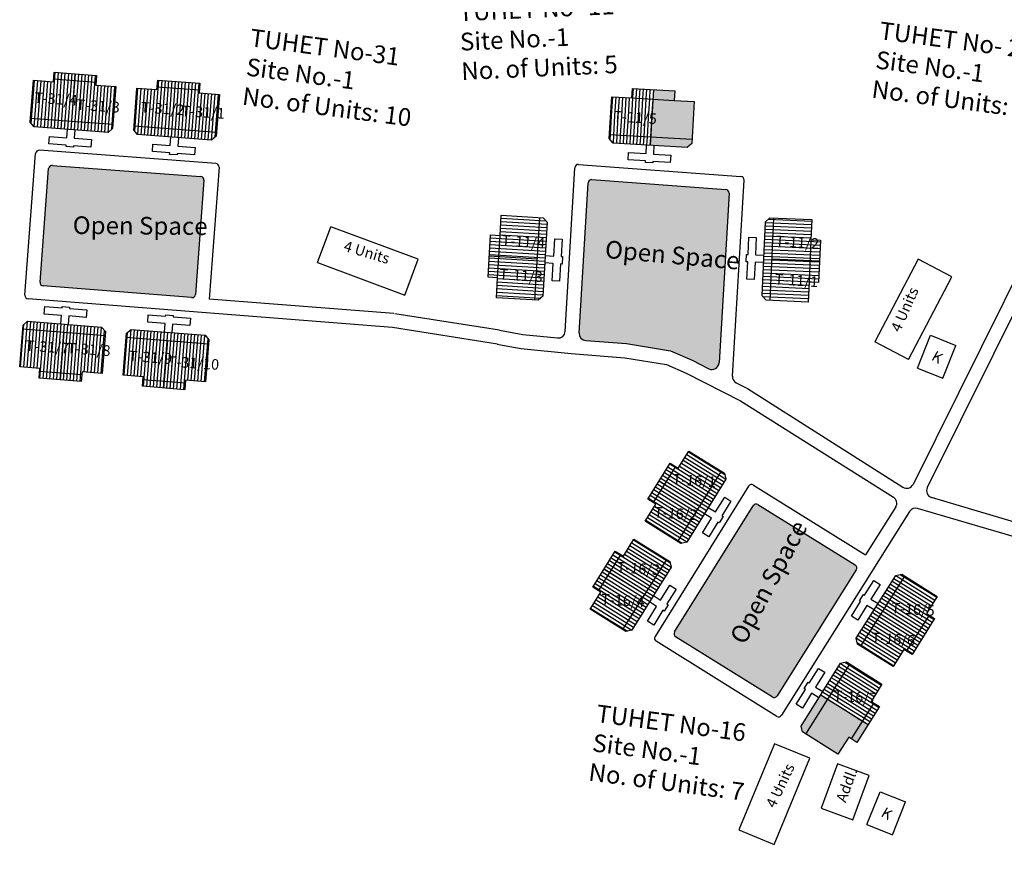
# Model space of a CAD drawing. Units: millimetres. Extents: x 7970 to 19918, y 5747 to 28586.
# Drawn here: x 13310 to 13311, y 6721 to 6722 of the extents above; entities that cross this region are included whole.
import ezdxf

# ---------------------------------------------------------------- set-up
doc = ezdxf.new("R2010")
doc.units = ezdxf.units.MM
for name, color, linetype in [('Addl', 24, 'Continuous'), ('Du', 7, 'Continuous'), ('Existing Road', 8, 'Continuous'), ('New Road Proposed', 6, 'Continuous'), ('NO UNITS', 7, 'Continuous'), ('Open Space', 80, 'Continuous'), ('Proposed Du', 7, 'Continuous'), ('Proposed Paved Path', 7, 'Continuous'), ('Pwd temp', 10, 'Continuous'), ('TCPO', 7, 'Continuous'), ('Text', 7, 'Continuous')]:
    doc.layers.add(name, color=color, linetype=linetype)
doc.styles.get("Standard").update_dxf_attribs({"font": 'ARIAL.TTF'})

# ---------------------------------------------------------------- blocks, each defined once
blk = doc.blocks.new('A$C31A94C09')
at = {"layer": 'Addl'}
for p, q in [((2.352293449803255e-05, 2.436917226230435), (3.136057513134801, 6.331181060686504)), ((3.136057513134801, 6.331181060686504), (6.16219023811027, 3.894249335511631)), ((3.026156247906329, -1.449893898097798e-05), (6.16219023811027, 3.89424933551345)), ((2.352293449803255e-05, 2.436917226232254), (3.026156247908148, -1.449893898097798e-05))]:
    blk.add_line(p, q, dxfattribs=at)
at = {"layer": 'Addl', "insert": (3.251841347751906, 4.08540310812532), "char_height": 1.5, "attachment_point": 1, "rotation": 312.607442242411}
blk.add_mtext('{\\fArial Narrow|b0|i0|c0|p34;K}', dxfattribs=at)
blk = doc.blocks.new('A$C78512488')
at = {"layer": 'Pwd temp'}
for p, q in [((10.93287315609996, 11.86929979019078), (-2.844016125891358e-05, 4.472566545950031)), ((13.95880948328886, 7.396749137173174), (10.93287315609996, 11.86929979019078)), ((3.025907887031281, 1.589293242432177e-05), (13.95880948328886, 7.396749137173174)), ((-2.844016125891358e-05, 4.472566545950031), (3.025907887031281, 1.589293242432177e-05))]:
    blk.add_line(p, q, dxfattribs=at)
at = {"layer": 'Text', "insert": (5.122131599413478, 5.430022552891387), "char_height": 1.499999999999999, "attachment_point": 1, "rotation": 30.973780866926987}
blk.add_mtext('{\\fArial Narrow|b0|i0|c0|p34;4 Units}', dxfattribs=at)
blk = doc.blocks.new('A$C70965874')
at = {"layer": 'Pwd temp'}
for p, q in [((-2.206817589467391e-05, 3.437587770746177), (1.406259132989362, 8.651259527128786)), ((14.15079009302463, 5.213683257617959), (1.406259132991181, 8.651259527125148)), ((12.74450889186119, 1.150123534898739e-05), (14.15079009302463, 5.213683257617959)), ((-2.206817407568451e-05, 3.437587770746177), (12.74450889185937, 1.15012371679768e-05))]:
    blk.add_line(p, q, dxfattribs=at)
at = {"layer": 'Text', "insert": (3.697441445525328, 6.905822924172753), "char_height": 1.5, "attachment_point": 1, "rotation": 348.72408547064015}
blk.add_mtext('{\\fArial Narrow|b0|i0|c0|p34;4 Units}', dxfattribs=at)
blk = doc.blocks.new('A$C7FA072D6')
at = {"layer": 'Proposed Du'}
h = blk.add_hatch(dxfattribs=at)
h.set_pattern_fill('LINE', color=2, scale=0.15, angle=283.2508851797502, style=0)
h.set_pattern_definition([(284.8038540104429, (-28.03428163003628, 240.4148130647354), (0.4604414545666438, 0.1216870141656587), [])])
h.paths.add_polyline_path([(2.807170375092028, -8.56711266910861), (5.707588986533665, -7.800580296410772), (8.462986667404039, -7.072374542351099), (7.773107531977075, -4.46199779205017), (2.117291239663246, -5.9567359188095)])
h.paths.add_polyline_path([(-2.84864591722544, -10.06185079586794), (-0.0932482363532472, -9.33364504180463), (2.807170375092028, -8.56711266910861), (2.117291239663246, -5.9567359188095), (-3.538525052650584, -7.451474045570649)])
h.paths.add_polyline_path([(-3.538525052650584, -7.451474045570649), (2.117291239663246, -5.9567359188095), (1.427412104236282, -3.346359168510389), (-4.228404188077548, -4.8410972952679)])
h.paths.add_polyline_path([(2.117291239663246, -5.9567359188095), (7.773107531977075, -4.46199779205017), (7.083228396551931, -1.85162104174924), (1.427412104236282, -3.346359168510389)])
h.paths.add_polyline_path([(-4.228404188077548, -4.8410972952679), (7.083228396551931, -1.85162104174924), (6.942697461556236, -1.319877629652183), (6.209307264729432, -0.8931003819034231), (-3.942157875322664, -3.57596368634222), (-4.368935123073243, -4.309353883170843)])
h.paths.add_polyline_path([(3.152109942802781, -9.872301044257256), (6.052528554248056, -9.105768671561236), (5.707588986533665, -7.800580296410772), (2.807170375092028, -8.56711266910861)])
h.paths.add_polyline_path([(0.251691331362963, -10.63883341695328), (3.152109942802781, -9.872301044257256), (2.807170375092028, -8.56711266910861), (-0.0932482363532472, -9.33364504180463)])
for p, q in [((0, 0), (1.015146514000662, 0.2682863304416969)), ((0.05110215817694552, -0.1933612407628971), (0, 0)), ((1.015146514000662, 0.2682863304416969), (1.066248672181246, 0.07492508968061884)), ((1.066248672181246, 0.07492508968061884), (3.44459193356488, 0.7034816352916096)), ((3.44459193356488, 0.7034816352916096), (3.712878264008395, -0.3116648787145095)), ((-3.942157875322664, -3.57596368634222), (6.209307264729432, -0.8931003819034231)), ((-2.327241103206688, -0.8219177863738878), (0.05110215817694552, -0.1933612407628971)), ((-2.058954772763173, -1.837064300380007), (-2.327241103206688, -0.8219177863738878)), ((0.3193884886204614, -1.208507754767197), (-2.058954772763173, -1.837064300380007)), ((0.6260014377003245, -2.36867519934458), (0.3193884886204614, -1.208507754767197)), ((3.712878264008395, -0.3116648787145095), (1.334535002626581, -0.9402214243255003)), ((1.334535002626581, -0.9402214243255003), (1.641147951702806, -2.100388868902883)), ((6.209307264729432, -0.8931003819034231), (6.942697461556236, -1.319877629652183)), ((6.942697461556236, -1.319877629652183), (8.462986667405858, -7.072374542352918)), ((-4.228404188077548, -4.8410972952679), (7.083228396551931, -1.85162104174924)), ((-4.368935123073243, -4.309353883170843), (-3.942157875322664, -3.57596368634222)), ((3.152109942802781, -9.872301044257256), (1.427412104236282, -3.346359168510389)), ((-2.84864591722544, -10.06185079586794), (-4.368935123073243, -4.309353883170843)), ((5.707588986533665, -7.800580296410772), (-0.0932482363532472, -9.33364504180463)), ((8.462986667405858, -7.072374542352918), (5.707588986533665, -7.800580296410772)), ((5.707588986533665, -7.800580296410772), (6.052528554248056, -9.105768671561236)), ((-0.0932482363532472, -9.33364504180463), (-2.84864591722544, -10.06185079586794)), ((0.251691331362963, -10.63883341695328), (-0.0932482363532472, -9.33364504180463)), ((6.052528554248056, -9.105768671561236), (0.251691331362963, -10.63883341695328))]:
    blk.add_line(p, q, dxfattribs=at)
blk = doc.blocks.new('A$C721968D6')
at = {"layer": 'Open Space', "ltscale": 0.002, "rotation": 88.76503224219805}
blk.add_blockref('A$C7FA072D6', (0, 0), dxfattribs=at)

msp = doc.modelspace()

# ---------------------------------------------------------------- hatches: boundary and pattern name
at = {"layer": 'Du'}
h = msp.add_hatch(dxfattribs=at)
h.set_pattern_fill('LINE', color=2, scale=0.0016875, angle=85.67853098211484, style=0)
h.set_pattern_definition([(85.6785309821147, (13309.37189036308, 6719.204044996729), (-0.00534258007090175, 0.000403723879848216), [])])
h.paths.add_polyline_path([(13309.96179745476, 6721.964164138649), (13309.92814340707, 6721.966707281199), (13309.89617206177, 6721.969123266622), (13309.89388323347, 6721.9388346237), (13309.95950862647, 6721.933875495727)])
h.paths.add_polyline_path([(13310.02742284776, 6721.959205010676), (13309.99545150245, 6721.961620996099), (13309.96179745476, 6721.964164138649), (13309.95950862647, 6721.933875495727), (13310.02513401946, 6721.928916367754)])
h.paths.add_polyline_path([(13310.02513401946, 6721.928916367754), (13309.95950862647, 6721.933875495727), (13309.95721979817, 6721.903586852805), (13310.02284519117, 6721.898627724832)])
h.paths.add_polyline_path([(13309.95950862647, 6721.933875495727), (13309.89388323347, 6721.9388346237), (13309.89159440517, 6721.908545980778), (13309.95721979817, 6721.903586852805)])
h.paths.add_polyline_path([(13310.02284519117, 6721.898627724832), (13309.89159440517, 6721.908545980778), (13309.89112816237, 6721.902376072036), (13309.8973503434, 6721.895136633987), (13310.01513951032, 6721.886235635061), (13310.02237894836, 6721.89245781609)])
h.paths.add_polyline_path([(13309.96294186891, 6721.97930846011), (13309.92928782122, 6721.98185160266), (13309.92814340707, 6721.966707281199), (13309.96179745476, 6721.964164138649)])
h.paths.add_polyline_path([(13309.9965959166, 6721.97676531756), (13309.96294186891, 6721.97930846011), (13309.96179745476, 6721.964164138649), (13309.99545150245, 6721.961620996099)])
h = msp.add_hatch(dxfattribs=at)
h.set_pattern_fill('LINE', color=2, scale=0.0016875, angle=85.67853098211484, style=0)
h.set_pattern_definition([(85.6785309821147, (13309.53674275694, 6719.191587560965), (-0.00534258007090175, 0.000403723879848216), [])])
h.paths.add_polyline_path([(13310.12664984861, 6721.951706702885), (13310.09299580092, 6721.954249845435), (13310.06102445562, 6721.956665830858), (13310.05873562732, 6721.926377187936), (13310.12436102032, 6721.921418059963)])
h.paths.add_polyline_path([(13310.19227524161, 6721.946747574912), (13310.1603038963, 6721.949163560334), (13310.12664984861, 6721.951706702885), (13310.12436102032, 6721.921418059963), (13310.18998641332, 6721.91645893199)])
h.paths.add_polyline_path([(13310.18998641332, 6721.91645893199), (13310.12436102032, 6721.921418059963), (13310.12207219203, 6721.891129417041), (13310.18769758502, 6721.886170289068)])
h.paths.add_polyline_path([(13310.12436102032, 6721.921418059963), (13310.05873562732, 6721.926377187936), (13310.05644679903, 6721.896088545014), (13310.12207219203, 6721.891129417041)])
h.paths.add_polyline_path([(13310.18769758502, 6721.886170289068), (13310.05644679903, 6721.896088545014), (13310.05598055622, 6721.889918636271), (13310.06220273725, 6721.882679198223), (13310.17999190417, 6721.873778199297), (13310.18723134222, 6721.880000380325)])
h.paths.add_polyline_path([(13310.12779426276, 6721.966851024345), (13310.09414021507, 6721.969394166896), (13310.09299580092, 6721.954249845435), (13310.12664984861, 6721.951706702885)])
h.paths.add_polyline_path([(13310.16144831045, 6721.964307881795), (13310.12779426276, 6721.966851024345), (13310.12664984861, 6721.951706702885), (13310.1603038963, 6721.949163560334)])
h = msp.add_hatch(dxfattribs=at)
h.set_pattern_fill('LINE', color=2, scale=0.0016875, angle=265.4548041200338, style=0)
h.set_pattern_definition([(265.4548041200337, (13310.54071146055, 6724.265272578115), (0.005340962896138582, -0.0004245822973549681), [])])
h.paths.add_polyline_path([(13309.94003126204, 6721.507477924135), (13309.9736751228, 6721.504803389978), (13310.00563679053, 6721.50226258253), (13310.00804387127, 6721.532542057216), (13309.94243834278, 6721.537757398822)])
h.paths.add_polyline_path([(13309.87442573356, 6721.51269326574), (13309.90638740128, 6721.510152458291), (13309.94003126204, 6721.507477924135), (13309.94243834278, 6721.537757398822), (13309.8768328143, 6721.542972740427)])
h.paths.add_polyline_path([(13309.8768328143, 6721.542972740427), (13309.94243834278, 6721.537757398822), (13309.94484542352, 6721.568036873508), (13309.87923989504, 6721.573252215114)])
h.paths.add_polyline_path([(13309.94243834278, 6721.537757398822), (13310.00804387127, 6721.532542057216), (13310.01045095201, 6721.562821531903), (13309.94484542352, 6721.568036873508)])
h.paths.add_polyline_path([(13309.87923989504, 6721.573252215114), (13310.01045095201, 6721.562821531903), (13310.01094128328, 6721.568989573043), (13310.00474741795, 6721.576253252028), (13309.88699390528, 6721.585614121575), (13309.8797302263, 6721.579420256254)])
h.paths.add_polyline_path([(13309.93882772167, 6721.492338186792), (13309.97247158243, 6721.489663652635), (13309.9736751228, 6721.504803389978), (13309.94003126204, 6721.507477924135)])
h.paths.add_polyline_path([(13309.90518386091, 6721.495012720949), (13309.93882772167, 6721.492338186792), (13309.94003126204, 6721.507477924135), (13309.90638740128, 6721.510152458291)])
h = msp.add_hatch(dxfattribs=at)
h.set_pattern_fill('LINE', color=2, scale=0.0016875, angle=265.4548041200338, style=0)
h.set_pattern_definition([(265.4548041200337, (13310.70551395433, 6724.252171528215), (0.005340962896138582, -0.0004245822973549681), [])])
h.paths.add_polyline_path([(13310.10483375582, 6721.494376874234), (13310.13847761659, 6721.491702340078), (13310.17043928431, 6721.48916153263), (13310.17284636505, 6721.519441007316), (13310.10724083657, 6721.524656348921)])
h.paths.add_polyline_path([(13310.03922822734, 6721.49959221584), (13310.07118989506, 6721.497051408391), (13310.10483375582, 6721.494376874234), (13310.10724083657, 6721.524656348921), (13310.04163530808, 6721.529871690526)])
h.paths.add_polyline_path([(13310.04163530808, 6721.529871690526), (13310.10724083657, 6721.524656348921), (13310.10964791731, 6721.554935823609), (13310.04404238882, 6721.560151165213)])
h.paths.add_polyline_path([(13310.10724083657, 6721.524656348921), (13310.17284636505, 6721.519441007316), (13310.17525344579, 6721.549720482003), (13310.10964791731, 6721.554935823609)])
h.paths.add_polyline_path([(13310.04404238882, 6721.560151165213), (13310.17525344579, 6721.549720482003), (13310.17574377706, 6721.555888523143), (13310.16954991173, 6721.563152202127), (13310.05179639906, 6721.572513071675), (13310.04453272008, 6721.566319206353)])
h.paths.add_polyline_path([(13310.10363021545, 6721.479237136891), (13310.13727407622, 6721.476562602735), (13310.13847761659, 6721.491702340078), (13310.10483375582, 6721.494376874234)])
h.paths.add_polyline_path([(13310.06998635469, 6721.481911671048), (13310.10363021545, 6721.479237136891), (13310.10483375582, 6721.494376874234), (13310.07118989506, 6721.497051408391)])
h = msp.add_hatch(dxfattribs=at)
h.set_pattern_fill('LINE', color=2, scale=0.0016875, angle=148.0633188625009, style=0)
h.set_pattern_definition([(148.0633188625007, (13313.07724938273, 6719.520963027717), (-0.002834184998603885, -0.004546817588032859), [])])
h.paths.add_polyline_path([(13310.90500192235, 6721.323069857312), (13310.8871487885, 6721.29442848668), (13310.87018831135, 6721.267219184578), (13310.89596554491, 6721.251151364113), (13310.93077915592, 6721.307002036849)])
h.paths.add_polyline_path([(13310.93981553336, 6721.378920530047), (13310.9228550562, 6721.351711227946), (13310.90500192235, 6721.323069857312), (13310.93077915592, 6721.307002036849), (13310.96559276693, 6721.362852709583)])
h.paths.add_polyline_path([(13310.96559276693, 6721.362852709583), (13310.93077915592, 6721.307002036849), (13310.95655638949, 6721.290934216384), (13310.9913700005, 6721.346784889119)])
h.paths.add_polyline_path([(13310.93077915592, 6721.307002036849), (13310.89596554491, 6721.251151364113), (13310.92174277849, 6721.235083543649), (13310.95655638949, 6721.290934216384)])
h.paths.add_polyline_path([(13310.9913700005, 6721.346784889119), (13310.92174277849, 6721.235083543649), (13310.92699369643, 6721.231810469109), (13310.93629259733, 6721.233968116467), (13310.9987785658, 6721.334212913683), (13310.99662091845, 6721.34351181458)])
h.paths.add_polyline_path([(13310.89211330557, 6721.331103767545), (13310.87426017172, 6721.302462396911), (13310.8871487885, 6721.29442848668), (13310.90500192235, 6721.323069857312)])
h.paths.add_polyline_path([(13310.90996643942, 6721.359745138178), (13310.89211330557, 6721.331103767545), (13310.90500192235, 6721.323069857312), (13310.9228550562, 6721.351711227946)])
h = msp.add_hatch(dxfattribs=at)
h.set_pattern_fill('LINE', color=2, scale=0.0016875, angle=148.0633188625009, style=0)
h.set_pattern_definition([(148.0633188625007, (13312.98979684567, 6719.380664940678), (-0.002834184998603885, -0.004546817588032859), [])])
h.paths.add_polyline_path([(13310.81754938529, 6721.182771770274), (13310.79969625144, 6721.154130399641), (13310.78273577429, 6721.126921097539), (13310.80851300786, 6721.110853277074), (13310.84332661887, 6721.16670394981)])
h.paths.add_polyline_path([(13310.8523629963, 6721.238622443009), (13310.83540251914, 6721.211413140907), (13310.81754938529, 6721.182771770274), (13310.84332661887, 6721.16670394981), (13310.87814022987, 6721.222554622545)])
h.paths.add_polyline_path([(13310.87814022987, 6721.222554622545), (13310.84332661887, 6721.16670394981), (13310.86910385243, 6721.150636129345), (13310.90391746344, 6721.20648680208)])
h.paths.add_polyline_path([(13310.84332661887, 6721.16670394981), (13310.80851300786, 6721.110853277074), (13310.83429024143, 6721.09478545661), (13310.86910385243, 6721.150636129345)])
h.paths.add_polyline_path([(13310.90391746344, 6721.20648680208), (13310.83429024143, 6721.09478545661), (13310.83954115938, 6721.091512382071), (13310.84884006027, 6721.093670029428), (13310.91132602875, 6721.193914826644), (13310.90916838139, 6721.203213727541)])
h.paths.add_polyline_path([(13310.80466076851, 6721.190805680506), (13310.78680763466, 6721.162164309873), (13310.79969625144, 6721.154130399641), (13310.81754938529, 6721.182771770274)])
h.paths.add_polyline_path([(13310.82251390236, 6721.219447051139), (13310.80466076851, 6721.190805680506), (13310.81754938529, 6721.182771770274), (13310.83540251914, 6721.211413140907)])
h = msp.add_hatch(dxfattribs=at)
h.set_pattern_fill('LINE', color=2, scale=0.0016875, angle=327.8395920004198, style=0)
h.set_pattern_definition([(327.8395920004197, (13309.13492643831, 6722.90232754568), (0.002851917625365115, 0.004535716111408215), [])])
h.paths.add_polyline_path([(13311.30012054287, 6721.091752348675), (13311.3180853783, 6721.120323788748), (13311.33515197197, 6721.147466656816), (13311.3094376759, 6721.163635008707), (13311.2744062468, 6721.107920700567)])
h.paths.add_polyline_path([(13311.26508911377, 6721.036038040535), (13311.28215570743, 6721.063180908603), (13311.30012054287, 6721.091752348675), (13311.2744062468, 6721.107920700567), (13311.2393748177, 6721.052206392427)])
h.paths.add_polyline_path([(13311.2393748177, 6721.052206392427), (13311.2744062468, 6721.107920700567), (13311.24869195074, 6721.12408905246), (13311.21366052164, 6721.068374744319)])
h.paths.add_polyline_path([(13311.2744062468, 6721.107920700567), (13311.3094376759, 6721.163635008707), (13311.28372337983, 6721.179803360599), (13311.24869195074, 6721.12408905246)])
h.paths.add_polyline_path([(13311.21366052164, 6721.068374744319), (13311.28372337983, 6721.179803360599), (13311.27848528249, 6721.183096913763), (13311.26917802739, 6721.180975592835), (13311.20630110336, 6721.080975552583), (13311.20842242429, 6721.071668297482)])
h.paths.add_polyline_path([(13311.3129776909, 6721.08366817273), (13311.33094252633, 6721.112239612801), (13311.3180853783, 6721.120323788748), (13311.30012054287, 6721.091752348675)])
h.paths.add_polyline_path([(13311.29501285546, 6721.055096732658), (13311.3129776909, 6721.08366817273), (13311.30012054287, 6721.091752348675), (13311.28215570743, 6721.063180908603)])
at = {"layer": 'NO UNITS', "ltscale": 0.002}
h = msp.add_hatch(color=256, dxfattribs=at)
h.paths.add_polyline_path([(13310.94823696349, 6721.935250026588), (13310.91623087138, 6721.937151072099), (13310.88269621738, 6721.93914290863), (13310.88089522689, 6721.908821347683), (13310.87909423641, 6721.878499786735), (13310.94463498252, 6721.874606904694)])
h.paths.add_polyline_path([(13310.91713136662, 6721.952311852573), (13310.88344074335, 6721.954312953111), (13310.8825402481, 6721.939152172637), (13310.91623087138, 6721.937151072099)])
h.paths.add_polyline_path([(13310.94426811409, 6721.868430290427), (13310.94463498252, 6721.874606904694), (13310.87909423641, 6721.878499786735), (13310.87832714787, 6721.865585047814), (13310.93712976933, 6721.862092385879)])
h = msp.add_hatch(color=256, dxfattribs=at)
h.paths.add_polyline_path([(13311.2248948227, 6720.943580366238), (13311.21595746054, 6720.94919990239), (13311.19807579253, 6720.920760732557), (13311.20701315469, 6720.915141196404)])
h.paths.add_polyline_path([(13311.21595746054, 6720.94919990239), (13311.21203767467, 6720.951664542184), (13311.1863233786, 6720.967832894075), (13311.16060908254, 6720.984001245967), (13311.12566082086, 6720.928419208065), (13311.17708941299, 6720.896082504281), (13311.19415600666, 6720.923225372349), (13311.19807579253, 6720.920760732557)])
h.paths.add_polyline_path([(13311.16060908254, 6720.984001245967), (13311.14964460901, 6720.990868541081), (13311.11830140259, 6720.94102001633), (13311.12042272351, 6720.931712761228), (13311.12566082086, 6720.928419208065)])
at = {"layer": 'Open Space', "ltscale": 0.002}
for points in [[(13310.14816058901, 6721.623112329572, 0.4155395382074092), (13310.15421199267, 6721.628303486782), (13310.1676964779, 6721.809933336423, 0.4140319008638802), (13310.16250685813, 6721.815959101525), (13309.92657194303, 6721.833622437096, 0.4140091452535978), (13309.92054299303, 6721.828436991764), (13309.90688877131, 6721.647747227025, 0.4132746251010526), (13309.91205593743, 6721.641715750046)], [(13310.76516245057, 6721.566637537163, 0.409644673827643), (13310.77555202886, 6721.554753643953), (13310.84066756567, 6721.549873817487), (13310.91030922094, 6721.538275516486), (13310.94514077426, 6721.523358600411), (13310.97139483223, 6721.509921499467, 0.5413367870506627), (13310.98775069125, 6721.519270698308), (13311.0037513654, 6721.789342150947, 0.4098926363491253), (13310.99855181242, 6721.795284452524), (13310.78536276471, 6721.811079006371, 0.4185477308238766), (13310.77933201016, 6721.80580205646)], [(13311.20613390443, 6721.18981632642, 0.4155395382078889), (13311.20433913608, 6721.197584621334), (13311.0496509415, 6721.293724082961, 0.4140319008653474), (13311.04190607706, 6721.29191879263), (13310.91689171948, 6721.09104896417, 0.4140091452541219), (13310.91869183462, 6721.083303212637), (13311.07246836008, 6720.987449109596, 0.4132746251007411), (13311.08020787774, 6720.989231856545)]]:
    msp.add_hatch(color=256, dxfattribs=at).paths.add_polyline_path(points)

# ---------------------------------------------------------------- linework, layer by layer
at = {"layer": 'Addl'}
for p, q in [((13311.17618743943, 6720.881152686693), (13311.15019380712, 6720.810401561579)), ((13311.22687481264, 6720.862530382955), (13311.17618743943, 6720.881152686693)), ((13311.20088118034, 6720.791779257841), (13311.22687481264, 6720.862530382955)), ((13311.15019380712, 6720.810401561579), (13311.20088118034, 6720.791779257841))]:
    msp.add_line(p, q, dxfattribs=at)
at = {"layer": 'Du'}
for p, q in [((13309.95737559812, 6721.903575079438), (13309.96296474324, 6721.979306614237)), ((13309.92849230703, 6721.971324362466), (13309.99580040241, 6721.966238077364)), ((13310.09334470088, 6721.958866926701), (13310.16065279626, 6721.953780641601)), ((13310.12222799197, 6721.891117643674), (13310.1278171371, 6721.966849178472)), ((13310.02284519117, 6721.898627724832), (13309.89159440517, 6721.908545980778)), ((13310.18769758502, 6721.886170289068), (13310.05644679903, 6721.896088545014)), ((13309.92085179249, 6721.867976025594), (13309.92174189239, 6721.879754942285)), ((13309.92174189239, 6721.879754942285), (13309.94933821149, 6721.877669565394)), ((13309.94933821149, 6721.877669565394), (13309.95035546851, 6721.89113118447)), ((13309.9621343852, 6721.890241084578), (13309.96111712819, 6721.876779465501)), ((13309.9484481116, 6721.865890648703), (13309.92085179249, 6721.867976025594)), ((13309.94827856877, 6721.863647045523), (13309.9484481116, 6721.865890648703)), ((13309.96005748546, 6721.86275694563), (13309.94827856877, 6721.863647045523)), ((13309.96022702829, 6721.86500054881), (13309.96005748546, 6721.86275694563)), ((13309.9878233474, 6721.862915171919), (13309.96022702829, 6721.86500054881)), ((13309.96111712819, 6721.876779465501), (13309.98871344729, 6721.87469408861)), ((13309.98871344729, 6721.87469408861), (13309.9878233474, 6721.862915171919)), ((13309.87923989504, 6721.573252215114), (13310.01045095201, 6721.562821531903)), ((13309.94468967074, 6721.568049255148), (13309.93880485472, 6721.492340121969)), ((13310.04404238882, 6721.560151165213), (13310.17525344579, 6721.549720482003)), ((13310.10949216452, 6721.554948205247), (13310.1036073485, 6721.479239072069)), ((13309.97330819691, 6721.500187706282), (13309.90602047538, 6721.505536774595)), ((13310.13811069069, 6721.487086656382), (13310.07082296917, 6721.492435724695)), ((13310.88321940869, 6721.296877801858), (13310.91892567639, 6721.354160543125)), ((13310.9913700005, 6721.346784889119), (13310.92174277849, 6721.235083543649)), ((13310.9566390398, 6721.291066810362), (13310.89212554413, 6721.33112318043)), ((13310.79576687163, 6721.15657971482), (13310.83147313933, 6721.213862456086)), ((13310.90391746344, 6721.20648680208), (13310.83429024143, 6721.09478545661)), ((13310.86918650274, 6721.150768723323), (13310.80467300707, 6721.190825093391)), ((13311.21366052164, 6721.068374744319), (13311.28372337983, 6721.179803360599)), ((13310.89466389119, 6721.141663414357), (13310.90930346094, 6721.165149338276)), ((13310.91932794066, 6721.158900741429), (13310.90468837091, 6721.13541481751)), ((13310.90930346094, 6721.165149338276), (13310.91932794066, 6721.158900741429)), ((13310.88320734293, 6721.148804667897), (13310.89466389119, 6721.141663414357)), ((13310.87377572458, 6721.108153010716), (13310.88841529434, 6721.131638934636)), ((13310.88841529434, 6721.131638934636), (13310.87695874608, 6721.138780188175)), ((13310.90659779562, 6721.134224608586), (13310.90034919877, 6721.124200128865)), ((13310.90468837091, 6721.13541481751), (13310.90659779562, 6721.134224608586)), ((13310.89843977406, 6721.125390337788), (13310.8838002043, 6721.101904413868)), ((13310.90034919877, 6721.124200128865), (13310.89843977406, 6721.125390337788)), ((13311.24860878331, 6721.123956782221), (13311.31296537662, 6721.083648807781)), ((13311.32200516417, 6721.117859148954), (13311.2860754933, 6721.06071626881)), ((13310.8838002043, 6721.101904413868), (13310.87377572458, 6721.108153010716)), ((13311.12566082086, 6720.928419208065), (13311.19572367906, 6721.039847824345)), ((13311.14964460901, 6720.990868541081), (13311.22496567585, 6720.943693271528)), ((13311.2340054634, 6720.9779036127), (13311.19807579253, 6720.920760732557))]:
    msp.add_line(p, q, dxfattribs=at)
at = {"layer": 'Du', "color": 2}
for p, q in [((13311.1753239558, 6721.03170921122), (13311.18627634116, 6721.02482269097)), ((13311.17817587343, 6721.036244927332), (13311.18912825879, 6721.029358407081)), ((13311.18102779106, 6721.040780643443), (13311.19198017642, 6721.033894123193)), ((13311.18817601165, 6721.042614977486), (13311.19483209404, 6721.038429839305)), ((13311.19198017642, 6721.033894123193), (13311.21769447248, 6721.017725771301)), ((13311.19483209404, 6721.038429839305), (13311.2205463901, 6721.022261487413)), ((13311.16676820293, 6721.018102062886), (13311.17772058829, 6721.011215542636)), ((13311.16962012055, 6721.022637778998), (13311.18057250592, 6721.015751258748)), ((13311.17247203818, 6721.027173495109), (13311.18342442354, 6721.020286974858)), ((13311.18342442354, 6721.020286974858), (13311.20913871961, 6721.004118622966)), ((13311.18627634116, 6721.02482269097), (13311.21199063723, 6721.008654339078)), ((13311.18912825879, 6721.029358407081), (13311.21484255485, 6721.01319005519)), ((13311.21769447248, 6721.017725771301), (13311.24340876855, 6721.001557419409)), ((13311.2205463901, 6721.022261487413), (13311.24626068617, 6721.006093135521)), ((13311.15821245005, 6721.004494914552), (13311.16916483541, 6720.997608394302)), ((13311.16106436768, 6721.009030630663), (13311.17201675304, 6721.002144110413)), ((13311.1639162853, 6721.013566346774), (13311.17486867066, 6721.006679826524)), ((13311.17201675304, 6721.002144110413), (13311.1977310491, 6720.985975758521)), ((13311.17486867066, 6721.006679826524), (13311.20058296673, 6720.990511474633)), ((13311.17772058829, 6721.011215542636), (13311.20343488435, 6720.995047190744)), ((13311.18057250592, 6721.015751258748), (13311.20628680198, 6720.999582906856)), ((13311.20913871961, 6721.004118622966), (13311.23485301567, 6720.987950271075)), ((13311.21199063723, 6721.008654339078), (13311.23770493329, 6720.992485987186)), ((13311.21484255485, 6721.01319005519), (13311.24055685092, 6720.997021703298)), ((13311.14965669718, 6720.990887766217), (13311.16060908254, 6720.984001245967)), ((13311.1525086148, 6720.995423482329), (13311.16346100016, 6720.988536962079)), ((13311.15536053243, 6720.999959198441), (13311.16631291779, 6720.99307267819)), ((13311.16346100016, 6720.988536962079), (13311.18917529623, 6720.972368610187)), ((13311.16631291779, 6720.99307267819), (13311.19202721385, 6720.976904326299)), ((13311.16916483541, 6720.997608394302), (13311.19487913148, 6720.981440042409)), ((13311.1977310491, 6720.985975758521), (13311.22344534517, 6720.969807406629)), ((13311.20058296673, 6720.990511474633), (13311.22629726279, 6720.974343122741)), ((13311.20343488435, 6720.995047190744), (13311.22914918042, 6720.978878838852)), ((13311.20628680198, 6720.999582906856), (13311.23200109804, 6720.983414554964)), ((13311.16060908254, 6720.984001245967), (13311.1863233786, 6720.967832894075)), ((13311.18917529623, 6720.972368610187), (13311.21488959229, 6720.956200258295)), ((13311.19202721385, 6720.976904326299), (13311.21774150991, 6720.960735974407)), ((13311.19487913148, 6720.981440042409), (13311.22059342754, 6720.965271690518)), ((13311.22344534517, 6720.969807406629), (13311.2363024932, 6720.961723230684)), ((13311.22629726279, 6720.974343122741), (13311.23915441082, 6720.966258946794)), ((13311.22914918042, 6720.978878838852), (13311.24200632845, 6720.970794662906)), ((13311.1863233786, 6720.967832894075), (13311.21203767467, 6720.951664542184)), ((13311.21488959229, 6720.956200258295), (13311.22774674033, 6720.948116082349)), ((13311.21774150991, 6720.960735974407), (13311.23059865795, 6720.95265179846)), ((13311.22059342754, 6720.965271690518), (13311.23345057557, 6720.957187514572)), ((13311.21203767467, 6720.951664542184), (13311.2248948227, 6720.943580366238))]:
    msp.add_line(p, q, dxfattribs=at)
at = {"layer": 'Du'}
for points in [[(13310.02742284776, 6721.959205010676), (13310.02237894836, 6721.89245781609), (13310.01513951032, 6721.886235635061), (13309.8973503434, 6721.895136633987), (13309.89112816237, 6721.902376072036), (13309.89617206177, 6721.969123266622), (13309.92814340707, 6721.966707281199), (13309.92928782122, 6721.98185160266), (13309.9965959166, 6721.97676531756), (13309.99545150245, 6721.961620996099), (13310.02742284776, 6721.959205010676)], [(13310.19227524161, 6721.946747574912), (13310.18723134222, 6721.880000380325), (13310.17999190417, 6721.873778199297), (13310.06220273725, 6721.882679198223), (13310.05598055622, 6721.889918636271), (13310.06102445562, 6721.956665830858), (13310.09299580092, 6721.954249845435), (13310.09414021507, 6721.969394166896), (13310.16144831045, 6721.964307881795), (13310.1603038963, 6721.949163560334), (13310.19227524161, 6721.946747574912)], [(13310.12698677906, 6721.877783648813), (13310.12596952204, 6721.864322029737), (13310.15356584114, 6721.862236652846), (13310.15267574125, 6721.850457736155), (13310.12507942215, 6721.852543113046), (13310.12490987931, 6721.850299509866), (13310.11313096261, 6721.851189609759), (13310.11330050545, 6721.853433212938), (13310.08570418635, 6721.855518589829), (13310.08659428624, 6721.867297506521), (13310.11419060535, 6721.86521212963), (13310.11520786236, 6721.878673748706)], [(13309.93998298598, 6721.581401730278), (13309.94105279965, 6721.594859274584), (13309.91346483382, 6721.597052392593), (13309.91440092078, 6721.608827743859), (13309.9419888866, 6721.606634625851), (13309.94216718888, 6721.608877549902), (13309.95394254015, 6721.607941462947), (13309.95376423787, 6721.605698538896), (13309.98135220369, 6721.603505420888), (13309.98041611674, 6721.591730069621), (13309.95282815092, 6721.593923187629), (13309.95175833725, 6721.580465643324)], [(13309.87442573356, 6721.51269326574), (13309.8797302263, 6721.579420256254), (13309.88699390528, 6721.585614121575), (13310.00474741795, 6721.576253252028), (13310.01094128328, 6721.568989573043), (13310.00563679053, 6721.50226258253), (13309.9736751228, 6721.504803389978), (13309.97247158243, 6721.489663652635), (13309.90518386091, 6721.495012720949), (13309.90638740128, 6721.510152458291), (13309.87442573356, 6721.51269326574)], [(13310.10478547977, 6721.568300680378), (13310.10585529343, 6721.581758224684), (13310.0782673276, 6721.583951342692), (13310.07920341456, 6721.595726693959), (13310.10679138039, 6721.59353357595), (13310.10696968266, 6721.595776500001), (13310.11874503393, 6721.594840413047), (13310.11856673165, 6721.592597488995), (13310.14615469748, 6721.590404370987), (13310.14521861052, 6721.57862901972), (13310.11763064469, 6721.580822137728), (13310.11656083103, 6721.567364593423)], [(13310.03922822734, 6721.49959221584), (13310.04453272008, 6721.566319206353), (13310.05179639906, 6721.572513071675), (13310.16954991173, 6721.563152202127), (13310.17574377706, 6721.555888523143), (13310.17043928431, 6721.48916153263), (13310.13847761659, 6721.491702340078), (13310.13727407622, 6721.476562602735), (13310.06998635469, 6721.481911671048), (13310.07118989506, 6721.497051408391), (13310.03922822734, 6721.49959221584)], [(13310.93981553336, 6721.378920530047), (13310.99662091845, 6721.34351181458), (13310.9987785658, 6721.334212913683), (13310.93629259733, 6721.233968116467), (13310.92699369643, 6721.231810469109), (13310.87018831135, 6721.267219184578), (13310.8871487885, 6721.29442848668), (13310.87426017172, 6721.302462396911), (13310.90996643942, 6721.359745138178), (13310.9228550562, 6721.351711227946), (13310.93981553336, 6721.378920530047)], [(13310.97065987999, 6721.289102754936), (13310.98211642825, 6721.281961501396), (13310.996755998, 6721.305447425315), (13311.00678047772, 6721.299198828468), (13310.99214090797, 6721.275712904549), (13310.99405033268, 6721.274522695625), (13310.98780173583, 6721.264498215904), (13310.98589231112, 6721.265688424827), (13310.97125274136, 6721.242202500907), (13310.96122826164, 6721.248451097755), (13310.9758678314, 6721.271937021674), (13310.96441128314, 6721.279078275214)], [(13310.8523629963, 6721.238622443009), (13310.90916838139, 6721.203213727541), (13310.91132602875, 6721.193914826644), (13310.84884006027, 6721.093670029428), (13310.83954115938, 6721.091512382071), (13310.78273577429, 6721.126921097539), (13310.79969625144, 6721.154130399641), (13310.78680763466, 6721.162164309873), (13310.82251390236, 6721.219447051139), (13310.83540251914, 6721.211413140907), (13310.8523629963, 6721.238622443009)], [(13311.23459571917, 6721.125975570697), (13311.22316714314, 6721.133161504871), (13311.20843597809, 6721.109732924012), (13311.19843597406, 6721.116020616414), (13311.21316713912, 6721.139449197273), (13311.21126237645, 6721.140646852969), (13311.21755006885, 6721.150646856994), (13311.21945483152, 6721.149449201299), (13311.23418599658, 6721.172877782157), (13311.2441860006, 6721.166590089755), (13311.22945483555, 6721.143161508896), (13311.24088341158, 6721.135975574722)], [(13311.26508911377, 6721.036038040535), (13311.20842242429, 6721.071668297482), (13311.20630110336, 6721.080975552583), (13311.26917802739, 6721.180975592835), (13311.27848528249, 6721.183096913763), (13311.33515197197, 6721.147466656816), (13311.3180853783, 6721.120323788748), (13311.33094252633, 6721.112239612801), (13311.29501285546, 6721.055096732658), (13311.28215570743, 6721.063180908603), (13311.26508911377, 6721.036038040535)], [(13311.1465960184, 6720.986020034443), (13311.13516744237, 6720.993205968617), (13311.12043627731, 6720.969777387758), (13311.11043627329, 6720.976065080161), (13311.12516743835, 6720.999493661019), (13311.12326267567, 6721.000691316715), (13311.12955036807, 6721.01069132074), (13311.13145513074, 6721.009493665045), (13311.1461862958, 6721.032922245903), (13311.15618629983, 6721.026634553501), (13311.14145513477, 6721.003205972642), (13311.1528837108, 6720.996020038468)], [(13311.17708941299, 6720.896082504281), (13311.12042272351, 6720.931712761228), (13311.11830140259, 6720.94102001633), (13311.18117832661, 6721.041020056581), (13311.19048558171, 6721.043141377509), (13311.24715227119, 6721.007511120562), (13311.23008567753, 6720.980368252493), (13311.24294282556, 6720.972284076547), (13311.20701315469, 6720.915141196404), (13311.19415600666, 6720.923225372349), (13311.17708941299, 6720.896082504281)]]:
    msp.add_lwpolyline(points, dxfattribs=at)
at = {"layer": 'Existing Road', "ltscale": 0.002}
for p, q in [((13311.59280422356, 6721.922767377818), (13311.29665274871, 6721.325779351724)), ((13311.6129603724, 6721.912768394679), (13311.31924999967, 6721.320701190728))]:
    msp.add_line(p, q, dxfattribs=at)
for centre, start, end in [((13311.28657467429, 6721.330778843294), 237.6008616610865, 333.6150905977522), ((13311.32932807409, 6721.315701699159), 153.6150905977523, 253.4846041522387)]:
    msp.add_arc(centre, 0.01125, start, end, dxfattribs=at)
at = {"layer": 'New Road Proposed', "ltscale": 0.002}
msp.add_lwpolyline([(13311.07774470275, 6720.840555524942), (13311.08017782649, 6720.83902278352)], dxfattribs=at)
for centre, start, end in [((13310.73155574068, 6721.570054997406), 263.9957616188686, 356.6094132102612), ((13310.7763927581, 6721.565972185495), 176.6094132102612, 265.7142055833353), ((13310.97652038372, 6721.519936049975), 242.8961594512058, 356.6094132102612), ((13311.02027260364, 6721.497543207079), 176.6094132102612, 242.8961594512058)]:
    msp.add_arc(centre, 0.01125, start, end, dxfattribs=at)
at = {"layer": 'Proposed Du'}
for p, q in [((13310.81287468332, 6721.876234582525), (13310.81684353272, 6721.943054318687)), ((13310.81684353272, 6721.943054318687), (13310.84884962483, 6721.941153273176)), ((13310.84884962483, 6721.941153273176), (13310.84975012007, 6721.956314053649)), ((13310.84884962483, 6721.941153273176), (13310.91623087138, 6721.937151072099)), ((13310.84975012007, 6721.956314053649), (13310.91713136662, 6721.952311852573)), ((13310.88344074335, 6721.954312953111), (13310.87817117859, 6721.865594311821)), ((13310.91713136662, 6721.952311852573), (13310.91623087138, 6721.937151072099)), ((13310.91623087138, 6721.937151072099), (13310.94823696349, 6721.935250026588)), ((13310.94823696349, 6721.935250026588), (13310.94426811409, 6721.868430290427)), ((13310.94463498252, 6721.874606904694), (13310.81324155175, 6721.882411196792)), ((13310.81921258786, 6721.869096237763), (13310.81287468332, 6721.876234582525)), ((13310.93712976933, 6721.862092385879), (13310.81921258786, 6721.869096237763)), ((13310.87147487931, 6721.852468255105), (13310.87227531952, 6721.865944504415)), ((13310.88406703767, 6721.865244119227), (13310.88326659746, 6721.851767869917)), ((13310.94426811409, 6721.868430290427), (13310.93712976933, 6721.862092385879)), ((13310.84314818303, 6721.8423174394), (13310.84384856822, 6721.854109157546)), ((13310.84384856822, 6721.854109157546), (13310.87147487931, 6721.852468255105)), ((13310.88326659746, 6721.851767869917), (13310.91089290854, 6721.850126967475)), ((13310.91089290854, 6721.850126967475), (13310.91019252335, 6721.838335249329)), ((13310.87077449412, 6721.840676536959), (13310.84314818303, 6721.8423174394)), ((13310.87064108741, 6721.838430495408), (13310.87077449412, 6721.840676536959)), ((13310.88243280556, 6721.837730110219), (13310.87064108741, 6721.838430495408)), ((13310.88256621226, 6721.839976151771), (13310.88243280556, 6721.837730110219)), ((13310.91019252335, 6721.838335249329), (13310.88256621226, 6721.839976151771))]:
    msp.add_line(p, q, dxfattribs=at)
at = {"layer": 'Proposed Du', "color": 2}
for p, q in [((13310.81671458956, 6721.912633444207), (13310.81851558004, 6721.942955005155)), ((13310.822062976, 6721.912315769497), (13310.82386396649, 6721.942637330444)), ((13310.82741136244, 6721.911998094786), (13310.82921235293, 6721.942319655734)), ((13310.83275974889, 6721.911680420077), (13310.83456073937, 6721.942001981023)), ((13310.83810813533, 6721.911362745366), (13310.83990912582, 6721.941684306313)), ((13310.84345652178, 6721.911045070656), (13310.84525751226, 6721.941366631602)), ((13310.84880490822, 6721.910727395945), (13310.85060589871, 6721.941048956892)), ((13310.85060589871, 6721.941048956892), (13310.85150639395, 6721.956209737365)), ((13310.85415329467, 6721.910409721235), (13310.85595428515, 6721.940731282181)), ((13310.85595428515, 6721.940731282181), (13310.8568547804, 6721.955892062655)), ((13310.8613026716, 6721.940413607471), (13310.86220316684, 6721.955574387945)), ((13310.86665105804, 6721.94009593276), (13310.86755155329, 6721.955256713234)), ((13310.87199944449, 6721.93977825805), (13310.87289993973, 6721.954939038524)), ((13310.87734783093, 6721.93946058334), (13310.87824832617, 6721.954621363813)), ((13310.85950168111, 6721.910092046524), (13310.8613026716, 6721.940413607471)), ((13310.86485006756, 6721.909774371814), (13310.86665105804, 6721.94009593276)), ((13310.870198454, 6721.909456697103), (13310.87199944449, 6721.93977825805)), ((13310.87554684045, 6721.909139022393), (13310.87734783093, 6721.93946058334)), ((13310.88089522689, 6721.908821347683), (13310.88269621738, 6721.93914290863)), ((13310.81491359907, 6721.882311883261), (13310.81671458956, 6721.912633444207)), ((13310.82026198551, 6721.88199420855), (13310.822062976, 6721.912315769497)), ((13310.82561037196, 6721.88167653384), (13310.82741136244, 6721.911998094786)), ((13310.8309587584, 6721.881358859129), (13310.83275974889, 6721.911680420076)), ((13310.83630714485, 6721.881041184419), (13310.83810813533, 6721.911362745366)), ((13310.84165553129, 6721.880723509708), (13310.84345652178, 6721.911045070656)), ((13310.84700391774, 6721.880405834998), (13310.84880490822, 6721.910727395945)), ((13310.85235230418, 6721.880088160287), (13310.85415329467, 6721.910409721235)), ((13310.85770069063, 6721.879770485577), (13310.85950168111, 6721.910092046524)), ((13310.86304907707, 6721.879452810866), (13310.86485006756, 6721.909774371814)), ((13310.86839746352, 6721.879135136156), (13310.870198454, 6721.909456697103)), ((13310.87374584996, 6721.878817461446), (13310.87554684045, 6721.909139022393)), ((13310.87909423641, 6721.878499786735), (13310.88089522689, 6721.908821347683)), ((13310.81444741711, 6721.874463221672), (13310.81491359907, 6721.882311883261)), ((13310.81949489698, 6721.869079469628), (13310.82026198551, 6721.88199420855)), ((13310.82484328342, 6721.868761794917), (13310.82561037196, 6721.88167653384)), ((13310.83019166987, 6721.868444120207), (13310.8309587584, 6721.881358859129)), ((13310.83554005631, 6721.868126445496), (13310.83630714485, 6721.881041184419)), ((13310.84088844276, 6721.867808770786), (13310.84165553129, 6721.880723509708)), ((13310.8462368292, 6721.867491096075), (13310.84700391774, 6721.880405834998)), ((13310.85158521564, 6721.867173421365), (13310.85235230418, 6721.880088160287)), ((13310.85693360209, 6721.866855746654), (13310.85770069063, 6721.879770485577)), ((13310.86228198853, 6721.866538071945), (13310.86304907707, 6721.879452810866)), ((13310.86763037498, 6721.866220397234), (13310.86839746352, 6721.879135136156)), ((13310.87297876142, 6721.865902722524), (13310.87374584996, 6721.878817461446)), ((13310.87832714787, 6721.865585047814), (13310.87909423641, 6721.878499786735))]:
    msp.add_line(p, q, dxfattribs=at)
at = {"layer": 'Proposed Paved Path', "ltscale": 0.002}
for p, q in [((13309.88276273934, 6721.627078456265), (13309.89980120665, 6721.852552797617)), ((13310.18660992317, 6721.836717584622), (13309.90583015665, 6721.857738242948)), ((13309.92657194303, 6721.833622437096), (13310.16250685813, 6721.815959101525)), ((13310.76425266092, 6721.83520465787), (13311.02232361341, 6721.816084934792)), ((13309.90688877131, 6721.647747227025), (13309.92054299303, 6721.828436991764)), ((13310.19179954295, 6721.83069181952), (13310.17622435039, 6721.620901098453)), ((13310.74278604821, 6721.569389645739), (13310.75822190637, 6721.82992770796)), ((13310.1676964779, 6721.809933336423), (13310.15421199267, 6721.628303486782)), ((13310.76516245057, 6721.566637537163), (13310.77933201016, 6721.80580205646)), ((13310.78536276471, 6721.811079006371), (13310.99855181242, 6721.795284452524)), ((13311.00904229611, 6721.498208558746), (13311.02752316639, 6721.810142633215)), ((13311.0037513654, 6721.789342150947), (13310.98775069125, 6721.519270698308)), ((13310.14816058901, 6721.623112329572), (13309.91205593743, 6721.641715750046)), ((13310.46816641758, 6721.575328338266), (13309.88792990546, 6721.621046979286)), ((13310.46993378489, 6721.597758817815), (13310.17622435039, 6721.620901098453)), ((13310.63836500485, 6721.571422779118), (13310.67541370529, 6721.564647905921)), ((13310.67541370529, 6721.564647905921), (13310.73037896782, 6721.558866713102)), ((13310.63431767838, 6721.549289791328), (13310.67220863455, 6721.542360899889)), ((13310.77555202886, 6721.554753643953), (13310.84066756567, 6721.549873817487)), ((13310.84066756567, 6721.549873817487), (13310.91030922094, 6721.538275516486)), ((13310.67220863455, 6721.542360899889), (13310.75242851506, 6721.53392345093)), ((13310.75242851506, 6721.53392345093), (13310.83797320774, 6721.527512642146)), ((13310.91030922094, 6721.538275516486), (13310.94514077426, 6721.523358600411)), ((13310.83797320774, 6721.527512642146), (13310.90394125573, 6721.516526153182)), ((13310.94514077426, 6721.523358600411), (13310.97139483223, 6721.509921499467)), ((13310.90394125573, 6721.516526153182), (13310.93557517129, 6721.502978653331)), ((13310.93557517129, 6721.502978653331), (13311.02167173311, 6721.458913534198)), ((13311.01514705215, 6721.487528656571), (13311.03284904404, 6721.47846859232)), ((13311.03284904404, 6721.47846859232), (13311.28054676569, 6721.321280063478)), ((13311.02167173311, 6721.458913534198), (13311.26541424966, 6721.305368424971)), ((13311.03468491435, 6721.322898256377), (13310.8859087058, 6721.083848501861)), ((13311.04242977879, 6721.324703546707), (13311.22110166529, 6721.213658104466)), ((13311.57900221949, 6721.22993775637), (13311.3261300031, 6721.3049158361)), ((13310.91689171948, 6721.09104896417), (13311.04190607706, 6721.29191879263)), ((13311.0496509415, 6721.293724082961), (13311.20433913608, 6721.197584621334)), ((13311.29099357604, 6721.282670146347), (13311.0873389022, 6720.958273626731)), ((13311.26894592112, 6721.289868042493), (13311.22110166529, 6721.213658104466)), ((13311.57297350554, 6721.208257085706), (13311.3036968604, 6721.287481107225)), ((13311.20613390443, 6721.18981632642), (13311.08020787774, 6720.989231856545)), ((13311.07246836008, 6720.987449109596), (13310.91869183462, 6721.083303212637)), ((13311.07959938455, 6720.956490879781), (13310.88770882094, 6721.076102750329))]:
    msp.add_line(p, q, dxfattribs=at)
for points in [[(13310.63836500485, 6721.571422779118), (13310.47165096397, 6721.597556877049)], [(13310.63488045846, 6721.549194240334), (13310.46816641758, 6721.575328338266)]]:
    msp.add_lwpolyline(points, dxfattribs=at)
for centre, radius, start, end in [((13309.9054102146, 6721.852128940525), 0.005625000000000001, 85.71852195353502, 175.6785309809651), ((13309.92615200098, 6721.828013134673), 0.005625000000000001, 85.71852195353502, 175.6785309809651), ((13310.18618998112, 6721.831108282198), 0.005625000000000001, 355.7540608656941, 85.71852195353502), ((13310.76383706013, 6721.829595032126), 0.005625000000000001, 85.76286413433048, 176.6094132102612), ((13310.16208691608, 6721.810349799101), 0.005625000000000001, 355.7540608656941, 85.71852195353502), ((13311.02190801262, 6721.810475309048), 0.005625000000000001, 356.6094132102612, 85.76286413433048), ((13310.78494716392, 6721.805469380627), 0.005625000000000001, 85.76286413433048, 176.6094132102612), ((13310.99813621164, 6721.78967482678), 0.005624999999982683, 356.6094132102612, 85.76286413433048), ((13309.91249777926, 6721.647323369933), 0.005625000000000001, 175.6785309809651, 265.4947950965683), ((13310.14860243084, 6721.628719949459), 0.005625000000000001, 265.4947950965683, 355.7540608656941), ((13309.88837174729, 6721.626654599174), 0.005625000000000001, 175.6785309809651, 265.4947950965683), ((13311.03946055179, 6721.319926066616), 0.005625000000000001, 58.13884874716253, 148.1033098372253), ((13311.25941793041, 6721.295849672138), 0.01125000000000044, 327.8795829697036, 57.79120544568161), ((13311.04668171451, 6721.288946602869), 0.005625000000000001, 58.13884874716253, 148.1033098372253), ((13311.30052156674, 6721.276688516703), 0.01125000000000222, 73.60556227692197, 147.8795829697036), ((13311.20136990908, 6721.192807141243), 0.005625000000000001, 327.8795829697036, 58.13884874716253), ((13310.89068434325, 6721.0808763121), 0.005625000000000001, 148.1033098372253, 238.0633188598042), ((13310.92166735693, 6721.088076774409), 0.005625000000000001, 148.1033098372253, 238.0633188598042), ((13311.07544388239, 6720.992222671368), 0.005625000000000001, 238.0633188598042, 327.8795829697036), ((13311.08257490685, 6720.961264441554), 0.005625000000000001, 238.0633188598042, 327.8795829697036)]:
    msp.add_arc(centre, radius, start, end, dxfattribs=at)

# ---------------------------------------------------------------- block references
at = {"layer": 'Addl', "ltscale": 0.002, "xscale": 0.01125000000020968, "yscale": 0.01124999999956344, "zscale": 0.01125, "rotation": 17.02999463256426}
for p in [(13311.31149267958, 6721.484776369414), (13311.23123702673, 6720.758117979684)]:
    msp.add_blockref('A$C31A94C09', p, dxfattribs=at)
at = {"layer": 'Open Space', "ltscale": 0.002, "yscale": 0.01124999999956344, "zscale": 0.01125}
for p, xscale, rotation in [((13310.73857054617, 6721.688456178511), 0.01125000000003522, 163.0319463304384), ((13311.03109443864, 6721.680198042658), 0.01124999999974447, 343.8981630334633)]:
    msp.add_blockref('A$C721968D6', p, dxfattribs=dict(at, xscale=xscale, rotation=rotation))
at = {"layer": 'Pwd temp', "yscale": 0.01124999999956344, "zscale": 0.01125}
for p, xscale, rotation in [((13310.34500488433, 6721.640629762064), 0.01125000000003497, 354.6327445033252), ((13311.32723472977, 6721.516317927832), 0.01125000000017973, 77.46210698570532)]:
    msp.add_blockref('A$C70965874', p, dxfattribs=dict(at, xscale=xscale, rotation=rotation))
at = {"layer": 'Pwd temp', "ltscale": 0.002, "xscale": 0.0112499999998963, "yscale": 0.01124999999956344, "zscale": 0.01125, "rotation": 33.57110845431352}
msp.add_blockref('A$C78512488', (13311.04721327504, 6720.73370834173), dxfattribs=at)

# ---------------------------------------------------------------- texts
at = {"layer": 'Addl', "insert": (13311.17346067741, 6720.823927792686), "char_height": 0.016875, "attachment_point": 1, "rotation": 69.82690414398147}
msp.add_mtext('{\\fArial Narrow|b0|i0|c0|p34;Addl.}', dxfattribs=at)
at = {"layer": 'TCPO', "attachment_point": 1}
for s, insert, char_height, rotation in [('{\\fArial Narrow|b0|i0|c0|p34;TUHET No- 11\\PSite No.-1\\PNo. of Units: 5}', (13310.57252959187, 6722.091229416551), 0.02812499999999999, 2.61338097574596), ('{\\fArial Narrow|b0|i0|c0|p34;TUHET No-31\\PSite No.-1\\PNo. of Units: 10}', (13310.243345521, 6722.051338687358), 0.02812499999999999, 352.5531463547012), ('{\\fArial Narrow|b0|i0|c0|p34;TUHET No- 24\\PSite No.-1\\PNo. of Units: 4}', (13311.24534702149, 6722.062635348866), 0.02812499999999999, 352.5531463547012), ('{\\fArial Narrow|b0|i0|c0|p34;T-31/4}', (13309.89799311747, 6721.950242817785), 0.016875, 356.1712678532006), ('{\\fArial Narrow|b0|i0|c0|p34;T-31/3}', (13309.96542357899, 6721.93901576835), 0.016875, 356.1712678532006), ('{\\fArial Narrow|b0|i0|c0|p34;T-31/2}', (13310.06797657273, 6721.934805624813), 0.016875, 356.1712678532006), ('{\\fArial Narrow|b0|i0|c0|p34;T-31/1}', (13310.13259883179, 6721.929192820147), 0.016875, 356.1712678532006), ('{\\fArial Narrow|b0|i0|c0|p34;T-11/5}', (13310.82027401096, 6721.920678926323), 0.016875, 356.1712678532006), ('{\\fArial Narrow|b0|i0|c0|p34;Open Space}', (13309.95902670817, 6721.752577156788), 0.028125, 359.5603540543385), ('{\\fArial Narrow|b0|i0|c0|p34;T-11/4}', (13310.64236358419, 6721.72290082716), 0.016875, 356.1712678532006), ('{\\fArial Narrow|b0|i0|c0|p34;T-11/2}', (13311.07847182619, 6721.721989241437), 0.016875, 356.1712678532006), ('{\\fArial Narrow|b0|i0|c0|p34;Open Space}', (13310.80778788244, 6721.714444260449), 0.028125, 354.97574450233515), ('{\\fArial Narrow|b0|i0|c0|p34;T-11/3}', (13310.63871372104, 6721.669127350265), 0.016875, 356.1712678532006), ('{\\fArial Narrow|b0|i0|c0|p34;T-11/1}', (13311.07704452328, 6721.661247102124), 0.016875, 356.1712678532006), ('{\\fArial Narrow|b0|i0|c0|p34;T-31/7}', (13309.88461615304, 6721.555397310695), 0.016875, 356.1712678532006), ('{\\fArial Narrow|b0|i0|c0|p34;T-31/8}', (13309.95053130531, 6721.551495349377), 0.016875, 356.1712678532006), ('{\\fArial Narrow|b0|i0|c0|p34;T-31/9}', (13310.04867118088, 6721.538813795078), 0.016875, 356.1712678532006), ('{\\fArial Narrow|b0|i0|c0|p34;T-31/10}', (13310.11072525477, 6721.530249497619), 0.016875, 356.1712678532006), ('{\\fArial Narrow|b0|i0|c0|p34;T-16/1}', (13310.91441359812, 6721.342630610902), 0.016875, 356.1712678532006), ('{\\fArial Narrow|b0|i0|c0|p34;T-16/2}', (13310.88501947889, 6721.29019427041), 0.016875, 356.1712678532006), ('{\\fArial Narrow|b0|i0|c0|p34;Open Space}', (13311.00374816511, 6721.08223947534), 0.028125, 61.94514193472455), ('{\\fArial Narrow|b0|i0|c0|p34;T-16/3}', (13310.8254967875, 6721.202623716856), 0.016875, 356.1712678532006), ('{\\fArial Narrow|b0|i0|c0|p34;T-16/4}', (13310.80060539291, 6721.151811093429), 0.016875, 356.1712678532006), ('{\\fArial Narrow|b0|i0|c0|p34;T-16/5}', (13311.26272030991, 6721.137756400131), 0.016875, 356.1712678532006), ('{\\fArial Narrow|b0|i0|c0|p34;T-16/6}', (13311.23133404706, 6721.090187610575), 0.016875, 356.1712678532006), ('{\\fArial Narrow|b0|i0|c0|p34;T-16/7}', (13311.17072967768, 6720.998292425228), 0.016875, 356.1712678532006), ('{\\fArial Narrow|b0|i0|c0|p34;TUHET No-16\\PSite No.-1\\PNo. of Units: 7}', (13310.79461378275, 6720.975427276528), 0.02812499999999999, 352.5531463547012)]:
    msp.add_mtext(s, dxfattribs=dict(at, insert=insert, char_height=char_height, rotation=rotation))

doc.saveas('drawing.dxf')
